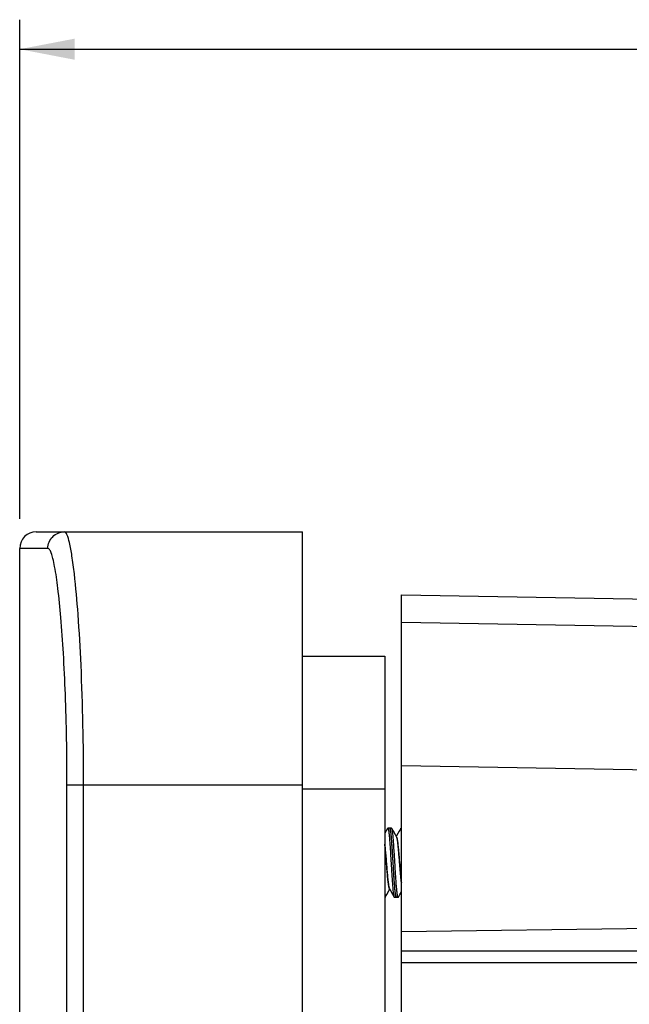
# Model space of a CAD drawing. Units: inches. Extents: x 0 to 354, y -52 to 17.
# Drawn here: x 14 to 15, y 7 to 9 of the extents above; entities that cross this region are included whole.
import ezdxf

# ---------------------------------------------------------------- set-up
doc = ezdxf.new("R2010")
doc.units = ezdxf.units.IN
doc.header["$LTSCALE"] = 1.21
doc.header["$MEASUREMENT"] = 0
doc.layers.get('0').update_dxf_attribs({"linetype": 'CONTINUOUS'})
doc.styles.get("Standard").update_dxf_attribs({"font": 'txt', "width": 0.8})
doc.dimstyles.new('DIMSTYLE_3', dxfattribs={"dimtxt": 0.1, "dimasz": 0.13, "dimexe": 0.07, "dimexo": 0.07, "dimgap": 0.05, "dimtad": 0, "dimtih": 1, "dimtoh": 1, "dimzin": 4, "dimdsep": 46, "dimtxsty": 'Standard', "dimblk": '_FILLED', "dimblk1": '_FILLED', "dimblk2": '_FILLED', "dimcen": 0.09, "dimadec": 3, "dimazin": 1, "dimtp": 0.005, "dimtm": 0.005, "dimtfac": 1, "dimtofl": 0, "dimtmove": 0, "dimatfit": 3, "dimldrblk": '_FILLED', "dimfxl": 1, "dimtolj": 1, "dimtzin": 4, "dimarcsym": 0})

# ---------------------------------------------------------------- blocks, each defined once
blk = doc.blocks.new('_FILLED')
at = {"color": 0, "linetype": 'ByBlock'}
blk.add_solid([(0, 0), (-1, 0.192), (-1, -0.192)], dxfattribs=at)
blk = doc.blocks.new('*D3')
at = {"color": 2, "linetype": 'Continuous', "transparency": 16777216}
for p, q in [((13.5962, 8.1533), (13.5962, 9.3367)), ((17.1408, 8.4469), (17.1408, 9.3367)), ((13.5962, 9.2667), (15.2258, 9.2667)), ((17.1408, 9.2667), (15.4858, 9.2667))]:
    blk.add_line(p, q, dxfattribs=at)
at = {"color": 2, "linetype": 'Continuous', "transparency": 16777216, "xscale": 0.13, "yscale": 0.13, "zscale": 0.13, "rotation": 180}
blk.add_blockref('_FILLED', (13.5962, 9.2667), dxfattribs=at)
at = {"color": 2, "linetype": 'Continuous', "transparency": 16777216, "xscale": 0.13, "yscale": 0.13, "zscale": 0.13}
blk.add_blockref('_FILLED', (17.1408, 9.2667), dxfattribs=at)
at = {"color": 2, "linetype": 'Continuous', "transparency": 16777216, "insert": (15.3558, 9.3167), "char_height": 0.1, "width": 0.16, "attachment_point": 2, "line_spacing_factor": 0.9}
blk.add_mtext('90', dxfattribs=at)

msp = doc.modelspace()

# ---------------------------------------------------------------- linework, layer by layer
at = {"color": 7, "linetype": 'Continuous'}
for p, q in [((13.6356, 8.1226), (14.2662, 8.1226)), ((14.2662, 1.6226), (14.2662, 8.1226)), ((13.5962, 6.7768), (13.5962, 8.0833)), ((14.5008, 1.7931), (14.5008, 7.9731)), ((14.5008, 7.9731), (17.8252, 7.915)), ((14.2662, 7.8281), (14.4615, 7.8281)), ((14.4615, 7.8281), (14.4615, 1.895)), ((15.6919, 7.5473), (14.5008, 7.5681)), ((14.468, 7.4196), (14.4615, 7.4079)), ((14.468, 7.4196), (14.4685, 7.4201)), ((14.4776, 7.4201), (14.4685, 7.4201)), ((14.4726, 7.4201), (14.4732, 7.4195)), ((14.4732, 7.4195), (14.4737, 7.4182)), ((14.4741, 7.4196), (14.4735, 7.4201)), ((14.4782, 7.4196), (14.4776, 7.4201)), ((14.4813, 7.3993), (14.4803, 7.4088)), ((14.4896, 7.3992), (14.4867, 7.4043)), ((14.4893, 7.4018), (14.4887, 7.4007)), ((14.4955, 7.4129), (14.4893, 7.4018)), ((14.4993, 7.4196), (14.4955, 7.4129)), ((14.4993, 7.4196), (14.4998, 7.4201)), ((14.4897, 7.3989), (14.4896, 7.3992)), ((14.4959, 7.346), (14.4965, 7.3377)), ((14.4967, 7.3377), (14.4965, 7.3407)), ((14.4711, 7.2719), (14.4731, 7.2754)), ((14.4723, 7.2768), (14.475, 7.272)), ((14.4808, 7.2749), (14.4816, 7.2671)), ((14.4626, 7.2566), (14.462, 7.2561)), ((14.4836, 7.2565), (14.4842, 7.2561)), ((14.4932, 7.2561), (14.4842, 7.2561)), ((14.4877, 7.2565), (14.4882, 7.2561)), ((14.4886, 7.2565), (14.4885, 7.2568)), ((14.4891, 7.2561), (14.4886, 7.2565)), ((14.4938, 7.2566), (14.4932, 7.2561))]:
    msp.add_line(p, q, dxfattribs=at)
at = {"color": 9, "linetype": 'Continuous'}
for p, q in [((13.663, 8.0833), (13.5962, 8.0833)), ((14.5008, 7.9086), (17.8252, 7.8506)), ((13.7083, 2.2226), (13.7083, 7.5226)), ((13.7083, 7.5226), (14.2662, 7.5226)), ((13.7476, 2.2226), (13.7476, 7.5226)), ((14.2662, 7.5131), (14.4615, 7.5131)), ((14.5008, 7.1754), (15.6919, 7.1901)), ((14.5008, 7.1296), (15.6919, 7.1296)), ((14.5008, 7.1013), (15.6919, 7.1013))]:
    msp.add_line(p, q, dxfattribs=at)
at = {"color": 7, "linetype": 'Continuous'}
for points in [[(14.4867, 7.4043), (14.4818, 7.413), (14.4782, 7.4196)], [(14.4626, 7.2566), (14.4662, 7.2631), (14.4711, 7.2719)], [(14.475, 7.272), (14.4799, 7.2633), (14.4836, 7.2565)], [(14.4938, 7.2566), (14.4974, 7.2631), (14.5008, 7.2692)]]:
    msp.add_lwpolyline(points, dxfattribs=at)
for centre, radius, start, end in [((13.6356, 8.0833), 0.0394, 90, 180), ((14.9708, 7.3235), 0.4924, 185.4264, 185.6674)]:
    msp.add_arc(centre, radius, start, end, dxfattribs=at)
at = {"color": 9, "linetype": 'Continuous'}
for points, knots in [([(13.663, 8.0833), (13.663, 8.0933), (13.6714, 8.1142), (13.6923, 8.1226), (13.7023, 8.1226)], [0, 0, 0, 0, 0.500436, 1, 1, 1, 1]), ([(13.7258, 8.0228), (13.7242, 8.0372), (13.721, 8.0621), (13.7154, 8.0933), (13.7103, 8.112), (13.7061, 8.1206), (13.7034, 8.1226), (13.7023, 8.1226)], [0, 0, 0, 0, 0.415898, 0.722073, 0.913966, 0.968098, 1, 1, 1, 1]), ([(13.7083, 7.5226), (13.7083, 7.5592), (13.7077, 7.6308), (13.7049, 7.7348), (13.7004, 7.8306), (13.6946, 7.9145), (13.6878, 7.9833), (13.6813, 8.0299), (13.6755, 8.0576), (13.6721, 8.0698), (13.6691, 8.0769), (13.667, 8.0808), (13.6646, 8.0833), (13.663, 8.0833)], [0, 0, 0, 0, 0.193615, 0.379785, 0.551359, 0.70179, 0.825412, 0.917718, 0.951112, 0.975697, 0.984705, 0.991599, 1, 1, 1, 1]), ([(13.7476, 7.5226), (13.7476, 7.6173), (13.745, 7.7522), (13.7357, 7.9189), (13.7295, 7.9909), (13.7258, 8.0228)], [0, 0, 0, 0, 0.567114, 0.807794, 1, 1, 1, 1])]:
    msp.add_open_spline(points, degree=3, knots=knots, dxfattribs=at)
at = {"color": 7, "linetype": 'Continuous'}
for points, knots in [([(14.4685, 7.4201), (14.4686, 7.4201), (14.4687, 7.4201), (14.4688, 7.42), (14.4689, 7.4198), (14.469, 7.4197), (14.4692, 7.4194), (14.4694, 7.4191), (14.4696, 7.4184), (14.4698, 7.4176), (14.4701, 7.4165), (14.4703, 7.4152), (14.4706, 7.4138), (14.4708, 7.4121), (14.4711, 7.4103), (14.4713, 7.4084), (14.4717, 7.4054), (14.4721, 7.4013), (14.4725, 7.3959), (14.473, 7.3899), (14.4734, 7.3835), (14.4739, 7.3766), (14.4744, 7.3694), (14.4749, 7.3618), (14.4756, 7.3513), (14.4761, 7.3434), (14.4764, 7.3381)], [0, 0, 0, 0, 0.001522, 0.003273, 0.005399, 0.007984, 0.01107, 0.014685, 0.02355, 0.034647, 0.047987, 0.063553, 0.081322, 0.101265, 0.123346, 0.147512, 0.173704, 0.231931, 0.297506, 0.369804, 0.448161, 0.531804, 0.619928, 0.711705, 0.806289, 1, 1, 1, 1]), ([(14.4737, 7.4182), (14.4738, 7.4179), (14.474, 7.4174), (14.4743, 7.416), (14.4746, 7.4139), (14.4751, 7.4111), (14.4757, 7.4062), (14.4762, 7.4007), (14.4767, 7.3946), (14.4772, 7.3874), (14.4779, 7.3776), (14.4788, 7.3651), (14.4797, 7.3518), (14.4802, 7.3427), (14.4805, 7.3381)], [0, 0, 0, 0, 0.01043, 0.022579, 0.05198, 0.088068, 0.130628, 0.233935, 0.293986, 0.359085, 0.502568, 0.660248, 0.827716, 1, 1, 1, 1]), ([(14.4754, 7.4149), (14.4753, 7.4154), (14.4751, 7.4164), (14.4748, 7.4177), (14.4745, 7.4186), (14.4743, 7.4192), (14.4742, 7.4194), (14.4741, 7.4196)], [0, 0, 0, 0, 0.338553, 0.618017, 0.838223, 0.926304, 1, 1, 1, 1]), ([(14.4814, 7.3381), (14.4812, 7.3422), (14.4807, 7.3504), (14.4799, 7.3624), (14.4791, 7.3738), (14.4784, 7.3845), (14.4777, 7.3927), (14.4773, 7.3987), (14.4769, 7.4027), (14.4766, 7.4063), (14.4762, 7.4095), (14.4758, 7.4123), (14.4755, 7.4141), (14.4754, 7.4149)], [0, 0, 0, 0, 0.160933, 0.318386, 0.468448, 0.607789, 0.733263, 0.789871, 0.841975, 0.889283, 0.931527, 0.968498, 1, 1, 1, 1]), ([(14.4803, 7.4088), (14.4802, 7.4101), (14.4799, 7.412), (14.4796, 7.4143), (14.4793, 7.4158), (14.479, 7.417), (14.4788, 7.4181), (14.4785, 7.4189), (14.4783, 7.4194), (14.4782, 7.4196)], [0, 0, 0, 0, 0.361446, 0.515018, 0.649918, 0.765899, 0.862854, 0.940795, 1, 1, 1, 1]), ([(14.4724, 7.277), (14.4723, 7.2773), (14.472, 7.2779), (14.4717, 7.279), (14.4714, 7.2803), (14.4711, 7.2819), (14.4708, 7.2838), (14.4703, 7.2869), (14.4697, 7.2914), (14.4689, 7.2974), (14.4682, 7.3042), (14.4675, 7.3116), (14.4669, 7.3193), (14.4663, 7.3273), (14.4654, 7.3385), (14.4645, 7.3498), (14.4635, 7.3608), (14.4628, 7.3685), (14.4621, 7.3755), (14.4617, 7.3799), (14.4615, 7.382)], [0, 0, 0, 0, 0.00817, 0.018728, 0.031726, 0.047249, 0.065374, 0.08616, 0.135347, 0.193657, 0.259236, 0.329569, 0.403197, 0.479655, 0.558675, 0.721395, 0.800281, 0.874074, 0.940754, 1, 1, 1, 1]), ([(14.4615, 7.3803), (14.4617, 7.3782), (14.4621, 7.374), (14.4627, 7.3672), (14.4634, 7.3598), (14.4643, 7.3494), (14.4652, 7.3387), (14.466, 7.3282), (14.4666, 7.3205), (14.4672, 7.3132), (14.4679, 7.3062), (14.4685, 7.2996), (14.4692, 7.2936), (14.4699, 7.2883), (14.4705, 7.2846), (14.4709, 7.282), (14.4712, 7.2805), (14.4715, 7.2792), (14.4717, 7.2784), (14.4718, 7.278)], [0, 0, 0, 0, 0.059338, 0.12551, 0.197967, 0.27481, 0.432662, 0.509451, 0.583913, 0.655842, 0.724875, 0.790103, 0.849433, 0.900941, 0.943466, 0.961107, 0.976364, 0.989304, 1, 1, 1, 1]), ([(14.4855, 7.3381), (14.4852, 7.3438), (14.4846, 7.3523), (14.4839, 7.3635), (14.4833, 7.3715), (14.4828, 7.3791), (14.4823, 7.3863), (14.4818, 7.393), (14.4815, 7.3972), (14.4813, 7.3993)], [0, 0, 0, 0, 0.279965, 0.416176, 0.547719, 0.673199, 0.791262, 0.900609, 1, 1, 1, 1]), ([(14.4965, 7.3407), (14.4962, 7.3442), (14.4956, 7.3511), (14.4947, 7.3611), (14.4939, 7.3703), (14.4932, 7.3774), (14.4927, 7.3825), (14.4923, 7.3858), (14.4919, 7.3889), (14.4915, 7.3916), (14.4911, 7.394), (14.4907, 7.3958), (14.4904, 7.397), (14.4902, 7.3977), (14.4899, 7.3984), (14.4898, 7.3988), (14.4897, 7.3989)], [0, 0, 0, 0, 0.179278, 0.352937, 0.512676, 0.652934, 0.715651, 0.773441, 0.826092, 0.873375, 0.91498, 0.950321, 0.965452, 0.978795, 0.990302, 1, 1, 1, 1]), ([(14.4898, 7.3982), (14.49, 7.3978), (14.4903, 7.3969), (14.4906, 7.3952), (14.491, 7.3933), (14.4914, 7.3911), (14.4918, 7.3885), (14.4923, 7.3847), (14.4928, 7.3793), (14.4934, 7.3735), (14.4939, 7.3684), (14.4944, 7.3627), (14.4951, 7.3552), (14.4956, 7.3491), (14.4959, 7.346)], [0, 0, 0, 0, 0.025501, 0.057393, 0.095219, 0.138478, 0.186739, 0.239791, 0.359533, 0.496959, 0.572425, 0.652241, 0.822023, 1, 1, 1, 1]), ([(14.4764, 7.3381), (14.4766, 7.3352), (14.477, 7.3295), (14.4775, 7.321), (14.4779, 7.3127), (14.4784, 7.3047), (14.4789, 7.2971), (14.4795, 7.2899), (14.48, 7.2832), (14.4804, 7.279), (14.4806, 7.277)], [0, 0, 0, 0, 0.140606, 0.279848, 0.415942, 0.547414, 0.672891, 0.791014, 0.900443, 1, 1, 1, 1]), ([(14.4805, 7.3381), (14.4807, 7.3356), (14.481, 7.3306), (14.4814, 7.3232), (14.4818, 7.3159), (14.4823, 7.3088), (14.4827, 7.3019), (14.4832, 7.2954), (14.4836, 7.2892), (14.4841, 7.2834), (14.4846, 7.278), (14.485, 7.2732), (14.4855, 7.2689), (14.486, 7.2652), (14.4863, 7.2625), (14.4866, 7.2607), (14.4868, 7.2595), (14.4871, 7.2585), (14.4873, 7.2577), (14.4875, 7.2571), (14.4876, 7.2567), (14.4877, 7.2565)], [0, 0, 0, 0, 0.091588, 0.182535, 0.27194, 0.359025, 0.443106, 0.52351, 0.599563, 0.670607, 0.736065, 0.795399, 0.848119, 0.893795, 0.932026, 0.948265, 0.962551, 0.974865, 0.985195, 0.993557, 1, 1, 1, 1]), ([(14.4874, 7.2616), (14.4873, 7.2624), (14.487, 7.2642), (14.4866, 7.267), (14.4863, 7.2703), (14.4857, 7.2753), (14.4851, 7.2825), (14.4844, 7.2902), (14.4839, 7.297), (14.4836, 7.3024), (14.4832, 7.308), (14.4827, 7.3159), (14.4822, 7.3259), (14.4817, 7.334), (14.4814, 7.3381)], [0, 0, 0, 0, 0.032092, 0.069587, 0.112274, 0.159933, 0.26906, 0.394574, 0.462596, 0.53362, 0.607258, 0.683113, 0.839844, 1, 1, 1, 1]), ([(14.4932, 7.2561), (14.4932, 7.2561), (14.4931, 7.2561), (14.493, 7.2562), (14.4929, 7.2563), (14.4927, 7.2565), (14.4926, 7.2567), (14.4925, 7.2571), (14.4923, 7.2577), (14.492, 7.2586), (14.4918, 7.2597), (14.4916, 7.2609), (14.4914, 7.2624), (14.4911, 7.264), (14.4909, 7.2658), (14.4906, 7.2678), (14.4903, 7.2708), (14.4899, 7.2749), (14.4894, 7.2803), (14.4888, 7.2862), (14.4883, 7.2927), (14.4878, 7.2995), (14.4874, 7.3068), (14.4869, 7.3143), (14.4863, 7.3248), (14.4858, 7.3327), (14.4855, 7.3381)], [0, 0, 0, 0, 0.001521, 0.00325, 0.005339, 0.007879, 0.010919, 0.014487, 0.023267, 0.034285, 0.047555, 0.063071, 0.080819, 0.100764, 0.122853, 0.147031, 0.173242, 0.231532, 0.297164, 0.369525, 0.447934, 0.53161, 0.619759, 0.711566, 0.806203, 1, 1, 1, 1]), ([(14.4965, 7.3377), (14.4969, 7.3333), (14.4974, 7.3268), (14.4981, 7.3183), (14.4986, 7.3122), (14.4991, 7.3063), (14.4997, 7.3006), (14.5002, 7.2954), (14.5006, 7.2921), (14.5008, 7.2906)], [0, 0, 0, 0, 0.278947, 0.413009, 0.543044, 0.668563, 0.788373, 0.899773, 1, 1, 1, 1]), ([(14.5008, 7.292), (14.5006, 7.2936), (14.5003, 7.2968), (14.4997, 7.3019), (14.4992, 7.3074), (14.4987, 7.3131), (14.4982, 7.319), (14.4975, 7.3273), (14.4971, 7.3335), (14.4967, 7.3377)], [0, 0, 0, 0, 0.102811, 0.215585, 0.335703, 0.460869, 0.590254, 0.723418, 1, 1, 1, 1]), ([(14.4816, 7.2671), (14.4818, 7.2658), (14.482, 7.2639), (14.4824, 7.2616), (14.4826, 7.2602), (14.4829, 7.2589), (14.4831, 7.2579), (14.4834, 7.2572), (14.4835, 7.2567), (14.4836, 7.2565)], [0, 0, 0, 0, 0.365167, 0.519565, 0.654736, 0.770416, 0.866415, 0.942787, 1, 1, 1, 1]), ([(14.4885, 7.2568), (14.4885, 7.2569), (14.4884, 7.2571), (14.4882, 7.2578), (14.4879, 7.2587), (14.4877, 7.2601), (14.4875, 7.261), (14.4874, 7.2616)], [0, 0, 0, 0, 0.077011, 0.167547, 0.389826, 0.667381, 1, 1, 1, 1])]:
    msp.add_open_spline(points, degree=3, knots=knots, dxfattribs=at)

# ---------------------------------------------------------------- dimensions: what is measured, and where the dimension line sits
at = {"color": 2, "linetype": 'Continuous'}
dim = msp.add_linear_dim(base=(13.5962, 9.2667), p1=(17.1408, 8.3769), p2=(13.5962, 8.0833), angle=180, text='<>\\P[]', dimstyle='DIMSTYLE_3', dxfattribs=at)
dim.commit()
dim.dimension.update_dxf_attribs({"geometry": '*D3', "text_midpoint": (15.3558, 9.2667), "dimtype": 160})

doc.saveas('drawing.dxf')
